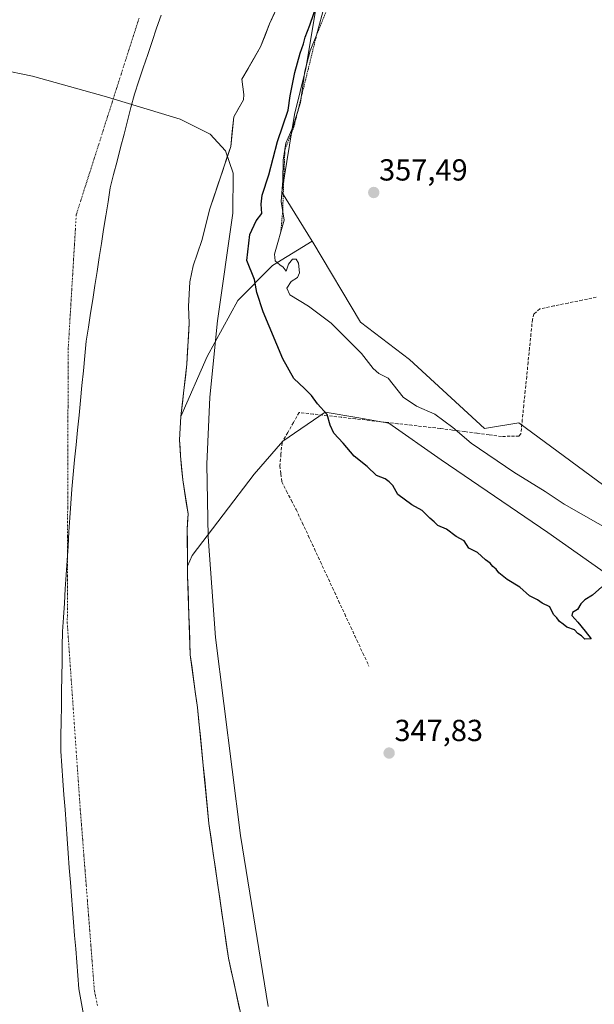
# Model space of a CAD drawing. Units: metres. Extents: x 628548 to 632027, y 4694916 to 4697294.
# Drawn here: x 629502 to 629692, y 4695348 to 4695672 of the extents above; entities that cross this region are included whole.
import ezdxf
from ezdxf.enums import TextEntityAlignment as Align

# ---------------------------------------------------------------- set-up
doc = ezdxf.new("R2010")
doc.units = ezdxf.units.M
doc.header["$MEASUREMENT"] = 0
for name, pattern in [('TRAZO_Y_PUNTO', [1, 0.5, -0.25, 0, -0.25]), ('TRAZOS', [0.75, 0.5, -0.25]), ('TRAZOSX2', [1.5, 1, -0.5])]:
    doc.linetypes.add(name, pattern=pattern)
for name, color, linetype, lineweight in [('Arbolado forestal CxS', 92, 'Continuous', 0), ('Carátula', 7, 'Continuous', 5), ('Corriente artificial lineal', 5, 'TRAZOSX2', 13), ('Corriente natural Cxs', 5, 'Continuous', 13), ('Corriente natural eje', 5, 'TRAZO_Y_PUNTO', 0), ('Corriente natural superficial', 5, 'Continuous', 13), ('Cultivos herbáceos CxS', 92, 'Continuous', 0), ('Curva de nivel maestra', 36, 'Continuous', 30), ('Curva de nivel normal', 36, 'Continuous', 0), ('Escarpado lineal', 39, 'TRAZOS', 0), ('Municipio', 9, 'Continuous', 13), ('Municipio CxS', 142, 'Continuous', 0), ('Punto de cota en terreno', 7, 'Continuous', 0), ('Rótulo de punto de cota en terreno', 19, 'Continuous', 0), ('Suelo desnudo CxS', 43, 'Continuous', 0)]:
    doc.layers.add(name, color=color, linetype=linetype, lineweight=lineweight)
doc.styles.add('Arial', font='txt', dxfattribs={"height": 0.2})

# ---------------------------------------------------------------- blocks, each defined once
blk = doc.blocks.new('*U163')
at = {"layer": 'Suelo desnudo CxS', "color": 43, "linetype": 'Continuous', "lineweight": 0}
blk.add_polyline3d([(629588.12, 4695677.84, 345.4443), (629584.76, 4695670.54, 346.1829), (629581.82, 4695663.04, 345.8962), (629575.66, 4695652.33, 345.3569), (629576.26, 4695647.3, 345.3759), (629576.18, 4695645.51, 345.5521), (629573, 4695640, 345.5806), (629571.98, 4695630.21, 345.4695), (629565.12, 4695609.72, 345.453), (629562.43, 4695599.28, 345.3579), (629559.61, 4695590.94, 345.9382), (629558.52, 4695585.67, 345.9164), (629558.11, 4695577.57, 345.8925), (629558.3, 4695572, 346.2396), (629557.54, 4695558.54, 346.0182), (629555.58, 4695541.38, 345.8584), (629555.5755, 4695541.298, 345.8571), (629555.16, 4695533.7, 345.8465), (629555.44, 4695528.34, 345.8685), (629556.19, 4695520.47, 345.6459), (629557.92, 4695509.25, 345.6081), (629557.68, 4695503.99, 345.331), (629557.767, 4695492.0253, 345.2515), (629557.79, 4695488.86, 345.4344), (629558.68, 4695462.91, 345.803), (629560.219, 4695451.5741, 345.8883), (629561.03, 4695445.6, 345.8923), (629564.83, 4695407.4, 345.8145), (629571.23, 4695363.03, 345.7079), (629575.84, 4695342.07, 345.0064)], dxfattribs=at)
blk = doc.blocks.new('*U170')
at = {"layer": 'Corriente natural Cxs', "color": 5, "linetype": 'Continuous', "lineweight": 13}
blk.add_polyline3d([(629586.44, 4695674.19, 345.22), (629584.76, 4695670.54, 345.5), (629583.29, 4695666.79, 345.57), (629581.82, 4695663.04, 345.33), (629579.77, 4695659.47, 345.4), (629577.71, 4695655.9, 345.59), (629575.66, 4695652.33, 345.51), (629575.96, 4695649.82, 345.31), (629576.26, 4695647.3, 345.22), (629576.18, 4695645.51, 345.24), (629574.59, 4695642.76, 345.26), (629573, 4695640, 345.31), (629572.49, 4695635.11, 345.33), (629571.98, 4695630.21, 345.17), (629570.61, 4695626.11, 345.25), (629569.24, 4695622.01, 345.37), (629567.86, 4695617.92, 345.31), (629566.49, 4695613.82, 345.37), (629565.12, 4695609.72, 345.49), (629564.22, 4695606.24, 345.33), (629563.33, 4695602.76, 345.16), (629562.43, 4695599.28, 345.19), (629561.02, 4695595.11, 345.21), (629559.61, 4695590.94, 345.4), (629559.06, 4695588.3, 345.5), (629558.52, 4695585.67, 345.3), (629558.31, 4695581.62, 345.25), (629558.11, 4695577.57, 345.34), (629558.21, 4695574.79, 345.36), (629558.3, 4695572, 345.4), (629558.05, 4695567.51, 345.44), (629557.79, 4695563.03, 345.46), (629557.54, 4695558.54, 345.48), (629557.05, 4695554.25, 345.12), (629556.56, 4695549.96, 345.05), (629556.07, 4695545.67, 345.27), (629555.58, 4695541.38, 345.44), (629555.37, 4695537.54, 345.46), (629555.16, 4695533.7, 345.36), (629555.3, 4695531.02, 345.55), (629555.44, 4695528.34, 345.73), (629555.82, 4695524.41, 345.56), (629556.19, 4695520.47, 345.41), (629556.77, 4695516.73, 345.4), (629557.34, 4695512.99, 345.52), (629557.92, 4695509.25, 345.37), (629557.8, 4695506.62, 345.32), (629557.68, 4695503.99, 345.32), (629557.71, 4695500.21, 345.18), (629557.73, 4695496.43, 345.17), (629557.76, 4695492.64, 345.23), (629557.79, 4695488.86, 345.15), (629557.94, 4695484.54, 345.24), (629558.09, 4695480.21, 345.43), (629558.24, 4695475.88, 345.57), (629558.38, 4695471.56, 345.65), (629558.53, 4695467.23, 345.65), (629558.68, 4695462.91, 345.54), (629559.27, 4695458.58, 345.68), (629559.85, 4695454.26, 345.62), (629560.44, 4695449.93, 345.79), (629561.03, 4695445.6, 345.94), (629561.5, 4695440.83, 345.62), (629561.98, 4695436.05, 345.27), (629562.45, 4695431.28, 345.24), (629562.93, 4695426.5, 345.36), (629563.4, 4695421.73, 345.44), (629563.88, 4695416.95, 345.43), (629564.35, 4695412.18, 345.49), (629564.83, 4695407.4, 345.43), (629565.54, 4695402.47, 345.5), (629566.25, 4695397.54, 345.4), (629566.96, 4695392.61, 345.48), (629567.67, 4695387.68, 345.35), (629568.39, 4695382.75, 345.31), (629569.1, 4695377.82, 345.37), (629569.81, 4695372.89, 345.05), (629570.52, 4695367.96, 345.04), (629571.23, 4695363.03, 345.15), (629572.15, 4695358.84, 345.28), (629573.07, 4695354.65, 345.16), (629574, 4695350.45, 345.13), (629574.92, 4695346.26, 345.08)], dxfattribs=at)
blk = doc.blocks.new('*U191')
at = {"layer": 'Curva de nivel maestra', "color": 36, "linetype": 'Continuous', "lineweight": 30}
blk.add_polyline3d([(629694.23, 4695485.28, 350), (629691.1, 4695482.47, 350), (629688.58, 4695481.03, 350), (629687.23, 4695479.72, 350), (629686.13, 4695477.78, 350), (629684.55, 4695476.83, 350), (629684.25, 4695475.78, 350), (629686.27, 4695473.67, 350), (629688.71, 4695470.67, 350), (629690.68, 4695468.1, 350), (629688.56, 4695468.05, 350), (629687.47, 4695469.1, 350), (629686.26, 4695469.88, 350), (629685.14, 4695471.1, 350), (629682.68, 4695471.97, 350), (629681.4, 4695473.03, 350), (629680.2, 4695473.83, 350), (629679.39, 4695475.02, 350), (629678.22, 4695476.19, 350), (629677.05, 4695478.68, 350), (629674.54, 4695479.84, 350), (629672.98, 4695480.94, 350), (629670.38, 4695482.34, 350), (629667.17, 4695485.14, 350), (629663.04, 4695487.67, 350), (629661.4, 4695489.03, 350), (629660.24, 4695489.87, 350), (629659.41, 4695491.04, 350), (629658.32, 4695491.95, 350), (629657.44, 4695493.07, 350), (629655.86, 4695494.15, 350), (629653.28, 4695496.57, 350), (629650.4, 4695498.03, 350), (629648.86, 4695500.39, 350), (629646.26, 4695501.82, 350), (629643.03, 4695504.22, 350), (629640.2, 4695505.5, 350), (629639.02, 4695506.64, 350), (629637.53, 4695507.83, 350), (629635.04, 4695510.35, 350), (629631.58, 4695512.23, 350), (629627.04, 4695515.69, 350), (629625.32, 4695518.64, 350), (629624.14, 4695519.79, 350), (629622.82, 4695520.81, 350), (629619.96, 4695521.94, 350), (629616.89, 4695524.87, 350), (629612.58, 4695528.23, 350), (629609.05, 4695532.51, 350), (629605.93, 4695535.81, 350), (629604.68, 4695538.48, 350), (629603.7, 4695542.01, 350), (629600.53, 4695545.51, 350), (629598.58, 4695548.23, 350), (629596.3, 4695550.6, 350), (629592.71, 4695553.87, 350), (629589.14, 4695560.35, 350), (629582.64, 4695575.83, 350), (629580.61, 4695582.14, 350), (629579.76, 4695586.38, 350), (629577.32, 4695592.7, 350), (629578.29, 4695601.19, 350), (629580.34, 4695605.68, 350), (629582.27, 4695608.2, 350), (629581.96, 4695611.17, 350), (629582.29, 4695614.22, 350), (629584.52, 4695620.88, 350), (629587.36, 4695631.89, 350), (629590.94, 4695642.16, 350), (629591.54, 4695646.84, 350), (629593.08, 4695654.61, 350), (629594.84, 4695660.97, 350), (629595.99, 4695663.95, 350), (629596.53, 4695666.22, 350), (629598.07, 4695670.1, 350), (629600.59, 4695677.44, 350)], dxfattribs=at)
blk = doc.blocks.new('5PATER')
at = {"layer": 'Carátula', "linetype": 'Continuous', "lineweight": 5}
h = blk.add_hatch(color=250, dxfattribs=at)
edge = h.paths.add_edge_path()
edge.add_ellipse((0, 0.01), major_axis=(-1.33, -1.34), ratio=0.999422, start_angle=0, end_angle=360)

msp = doc.modelspace()

# ---------------------------------------------------------------- linework, layer by layer
at = {"layer": 'Arbolado forestal CxS', "color": 92, "linetype": 'Continuous', "lineweight": 0}
for points in [[(629684.2, 4695918.47, 359.43), (629669.98, 4695870.1, 359.41), (629667.13, 4695839.75, 359.17), (629662.39, 4695809.4, 358.95), (629654.81, 4695769.57, 358.99), (629644.38, 4695739.22, 358.93), (629628.75, 4695720.79, 356.38), (629616.79, 4695703.7, 356.9), (629600.56, 4695678.92, 354.89), (629596.75, 4695655.89, 357.69), (629592.96, 4695640.71, 357.55), (629588.79, 4695615.17, 357.31), (629598.79, 4695599.09, 357.55)], [(629600.56, 4695678.92, 354.89), (629596.75, 4695655.89, 357.69), (629592.96, 4695640.71, 357.55), (629588.79, 4695615.17, 357.31), (629598.79, 4695599.09, 357.55), (629585.73, 4695591.01, 354.55), (629574.35, 4695579.51, 347.68), (629564.28, 4695561.03, 345.79), (629555.58, 4695541.3, 345.86), (629555.58, 4695541.3, 345.86), (629555.58, 4695541.38, 345.86), (629557.54, 4695558.54, 346.02), (629558.3, 4695572, 346.24), (629558.11, 4695577.57, 345.89), (629558.52, 4695585.67, 345.92), (629559.61, 4695590.94, 345.94), (629562.43, 4695599.28, 345.36), (629565.12, 4695609.72, 345.45), (629571.98, 4695630.21, 345.47), (629573, 4695640, 345.58), (629576.18, 4695645.51, 345.55), (629576.26, 4695647.3, 345.38), (629575.66, 4695652.33, 345.36), (629581.82, 4695663.04, 345.9), (629584.76, 4695670.54, 346.18), (629588.12, 4695677.84, 345.44)], [(629588.12, 4695677.84, 345.44), (629584.76, 4695670.54, 346.18), (629581.82, 4695663.04, 345.9), (629575.66, 4695652.33, 345.36), (629576.26, 4695647.3, 345.38), (629576.18, 4695645.51, 345.55), (629573, 4695640, 345.58), (629571.98, 4695630.21, 345.47), (629565.12, 4695609.72, 345.45), (629562.43, 4695599.28, 345.36), (629559.61, 4695590.94, 345.94), (629558.52, 4695585.67, 345.92), (629558.11, 4695577.57, 345.89), (629558.3, 4695572, 346.24), (629557.54, 4695558.54, 346.02), (629555.58, 4695541.38, 345.86), (629555.58, 4695541.3, 345.86)], [(629598.79, 4695599.09, 357.55), (629585.73, 4695591.01, 354.55), (629574.35, 4695579.51, 347.68), (629564.28, 4695561.03, 345.79), (629555.58, 4695541.3, 345.86)]]:
    msp.add_polyline3d(points, dxfattribs=at)
at = {"layer": 'Corriente artificial lineal', "color": 5, "linetype": 'TRAZOSX2', "lineweight": 13}
msp.add_polyline3d([(629692.34, 4695580.61, 357.34), (629687.7, 4695579.64, 357.3), (629683.06, 4695578.67, 357.35), (629678.42, 4695577.71, 357.52), (629673.78, 4695576.74, 357.62), (629671.83, 4695575.13, 357.58), (629671.33, 4695573.29, 357.48), (629670.85, 4695568.59, 357.25), (629670.38, 4695563.88, 357.28), (629669.9, 4695559.18, 357.28), (629669.43, 4695554.48, 357.25), (629668.95, 4695549.77, 357.22), (629668.47, 4695545.07, 357.27), (629668, 4695540.36, 357.37), (629667.52, 4695535.66, 357.56), (629666.88, 4695534.86, 357.69), (629663.99, 4695534.82, 357.56), (629661.1, 4695534.78, 357.34), (629657.07, 4695535.3, 357.07), (629653.04, 4695535.82, 356.27), (629649.02, 4695536.35, 355.4), (629644.99, 4695536.87, 354.55), (629640.96, 4695537.39, 353.73), (629636.32, 4695537.92, 352.89), (629631.67, 4695538.44, 352.32), (629627.03, 4695538.97, 351.93), (629622.38, 4695539.49, 351.12), (629617.74, 4695540.02, 350.72), (629613.09, 4695540.54, 350.53), (629608.45, 4695541.07, 350.3), (629603.8, 4695541.59, 349.89), (629599.16, 4695542.12, 349.44), (629594.51, 4695542.64, 349.07), (629592.63, 4695539.33, 348.93), (629590.75, 4695536.02, 348.88), (629588.87, 4695532.71, 348.92), (629588.53, 4695528.9, 348.99), (629588.19, 4695525.08, 348.79), (629588.49, 4695522.46, 348.64), (629588.79, 4695519.83, 348.51), (629590.37, 4695516.79, 348.7), (629591.94, 4695513.74, 348.93), (629593.52, 4695510.7, 348.59), (629595.52, 4695506.4, 348.58), (629597.52, 4695502.11, 348.43), (629599.52, 4695497.81, 348.37), (629601.51, 4695493.52, 348.65), (629603.51, 4695489.22, 348.27), (629605.51, 4695484.93, 348.57), (629607.51, 4695480.63, 348.38), (629609.51, 4695476.33, 348.38), (629611.51, 4695472.04, 348.63), (629613.5, 4695467.74, 348.42), (629615.5, 4695463.45, 348.5), (629617.5, 4695459.15, 348.1)], dxfattribs=at)
at = {"layer": 'Corriente natural eje', "color": 5, "linetype": 'TRAZO_Y_PUNTO', "lineweight": 0}
msp.add_polyline3d([(629528.08, 4695347.46, 344.88), (629527.11, 4695352.24, 344.89), (629526.72, 4695357.22, 344.89), (629526.34, 4695362.19, 344.88), (629525.95, 4695367.17, 344.89), (629525.56, 4695372.15, 344.87), (629525.17, 4695377.12, 344.87), (629524.79, 4695382.1, 344.89), (629524.4, 4695387.08, 344.88), (629524.01, 4695392.05, 344.89), (629523.62, 4695397.03, 344.89), (629523.24, 4695402.01, 344.89), (629522.85, 4695406.98, 344.91), (629522.46, 4695411.96, 344.9), (629522.13, 4695416.67, 344.89), (629521.8, 4695421.39, 344.9), (629521.47, 4695426.1, 344.9), (629521.14, 4695430.82, 344.89), (629520.81, 4695435.53, 344.89), (629520.48, 4695440.25, 344.9), (629520.16, 4695444.96, 344.92), (629519.83, 4695449.68, 344.92), (629519.5, 4695454.39, 344.9), (629519.17, 4695459.11, 344.9), (629518.84, 4695463.82, 344.93), (629518.51, 4695468.54, 344.91), (629518.18, 4695473.25, 344.91), (629518.2, 4695478, 344.9), (629518.21, 4695482.76, 344.92), (629518.23, 4695487.51, 344.92), (629518.24, 4695492.27, 344.92), (629518.26, 4695497.02, 344.92), (629518.27, 4695501.78, 344.92), (629518.29, 4695506.53, 344.91), (629518.3, 4695511.28, 344.91), (629518.32, 4695516.04, 344.92), (629518.33, 4695520.79, 344.92), (629518.35, 4695525.55, 344.93), (629518.36, 4695530.3, 344.93), (629518.38, 4695535.05, 344.92), (629518.39, 4695539.81, 344.92), (629518.41, 4695544.56, 344.92), (629518.42, 4695549.32, 344.93), (629518.44, 4695554.07, 344.93), (629518.45, 4695558.83, 344.9), (629518.47, 4695563.58, 344.91), (629518.77, 4695568.49, 344.92), (629519.06, 4695573.4, 344.93), (629519.36, 4695578.31, 344.93), (629519.65, 4695583.22, 344.94), (629519.95, 4695588.12, 344.92), (629520.24, 4695593.03, 344.89), (629520.54, 4695597.94, 344.87), (629520.83, 4695602.85, 344.88), (629521.13, 4695607.76, 344.89), (629522.61, 4695612.38, 344.9), (629524.08, 4695617, 344.9), (629525.56, 4695621.62, 344.9), (629527.03, 4695626.24, 344.9), (629528.51, 4695630.86, 344.91), (629529.99, 4695635.48, 344.93), (629531.46, 4695640.1, 344.95), (629532.94, 4695644.71, 344.97), (629534.41, 4695649.33, 345), (629535.89, 4695653.95, 345.03), (629537.37, 4695658.57, 345.06), (629538.84, 4695663.19, 345.09), (629540.32, 4695667.81, 345.12), (629541.79, 4695672.43, 345.15)], dxfattribs=at)
at = {"layer": 'Corriente natural superficial', "color": 5, "linetype": 'Continuous', "lineweight": 13}
msp.add_polyline3d([(629586.44, 4695674.19, 345.22), (629584.76, 4695670.54, 345.5), (629583.29, 4695666.79, 345.57), (629581.82, 4695663.04, 345.33), (629579.77, 4695659.47, 345.4), (629577.71, 4695655.9, 345.59), (629575.66, 4695652.33, 345.51), (629575.96, 4695649.81, 345.31), (629576.26, 4695647.3, 345.22), (629576.18, 4695645.51, 345.24), (629574.59, 4695642.76, 345.26), (629573, 4695640, 345.31), (629572.49, 4695635.11, 345.33), (629571.98, 4695630.21, 345.17), (629570.61, 4695626.11, 345.25), (629569.24, 4695622.01, 345.37), (629567.86, 4695617.92, 345.31), (629566.49, 4695613.82, 345.37), (629565.12, 4695609.72, 345.49), (629564.22, 4695606.24, 345.33), (629563.33, 4695602.76, 345.16), (629562.43, 4695599.28, 345.19), (629561.02, 4695595.11, 345.21), (629559.61, 4695590.94, 345.4), (629559.06, 4695588.3, 345.5), (629558.52, 4695585.67, 345.3), (629558.32, 4695581.62, 345.25), (629558.11, 4695577.57, 345.34), (629558.21, 4695574.78, 345.36), (629558.3, 4695572, 345.4), (629558.05, 4695567.51, 345.44), (629557.79, 4695563.03, 345.46), (629557.54, 4695558.54, 345.48), (629557.05, 4695554.25, 345.12), (629556.56, 4695549.96, 345.05), (629556.07, 4695545.67, 345.27), (629555.58, 4695541.38, 345.44), (629555.37, 4695537.54, 345.46), (629555.16, 4695533.7, 345.36), (629555.3, 4695531.02, 345.54), (629555.44, 4695528.34, 345.73), (629555.82, 4695524.41, 345.56), (629556.19, 4695520.47, 345.41), (629556.77, 4695516.73, 345.4), (629557.34, 4695512.99, 345.52), (629557.92, 4695509.25, 345.37), (629557.8, 4695506.62, 345.32), (629557.68, 4695503.99, 345.32), (629557.71, 4695500.21, 345.18), (629557.74, 4695496.43, 345.17), (629557.76, 4695492.64, 345.23), (629557.79, 4695488.86, 345.15), (629557.94, 4695484.53, 345.24), (629558.09, 4695480.21, 345.43), (629558.24, 4695475.88, 345.57), (629558.38, 4695471.56, 345.65), (629558.53, 4695467.23, 345.65), (629558.68, 4695462.91, 345.54), (629559.27, 4695458.58, 345.68), (629559.86, 4695454.25, 345.62), (629560.44, 4695449.93, 345.79), (629561.03, 4695445.6, 345.94), (629561.51, 4695440.83, 345.62), (629561.98, 4695436.05, 345.27), (629562.46, 4695431.28, 345.24), (629562.93, 4695426.5, 345.36), (629563.41, 4695421.73, 345.44), (629563.88, 4695416.95, 345.43), (629564.36, 4695412.18, 345.49), (629564.83, 4695407.4, 345.43), (629565.54, 4695402.47, 345.5), (629566.25, 4695397.54, 345.4), (629566.96, 4695392.61, 345.48), (629567.67, 4695387.68, 345.35), (629568.39, 4695382.75, 345.31), (629569.1, 4695377.82, 345.37), (629569.81, 4695372.89, 345.05), (629570.52, 4695367.96, 345.04), (629571.23, 4695363.03, 345.15), (629572.15, 4695358.84, 345.28), (629573.07, 4695354.65, 345.16), (629574, 4695350.45, 345.13), (629574.92, 4695346.26, 345.08)], dxfattribs=at)
at = {"layer": 'Cultivos herbáceos CxS', "color": 92, "linetype": 'Continuous', "lineweight": 0}
for points in [[(629701.08, 4695513.99, 357.02), (629666.9, 4695539.23, 357.2), (629655.53, 4695537.33, 357.19), (629630.88, 4695560.1, 357.46), (629614.76, 4695572.42, 357.21), (629599.03, 4695598.7, 357.56), (629598.79, 4695599.09, 357.55), (629588.79, 4695615.17, 357.31), (629592.96, 4695640.71, 357.55), (629596.75, 4695655.89, 357.69), (629600.56, 4695678.92, 354.89), (629616.79, 4695703.7, 356.9), (629628.75, 4695720.79, 356.38), (629644.38, 4695739.22, 358.93), (629654.81, 4695769.57, 358.99), (629662.39, 4695809.4, 358.95), (629667.13, 4695839.75, 359.17), (629669.98, 4695870.1, 359.41), (629684.2, 4695918.47, 359.43), (629677.56, 4695971.59, 359.8), (629670.13, 4695995.55, 359.78), (629666.82, 4696022.85, 359.84)], [(629684.2, 4695918.47, 359.43), (629669.98, 4695870.1, 359.41), (629667.13, 4695839.75, 359.17), (629662.39, 4695809.4, 358.95), (629654.81, 4695769.57, 358.99), (629644.38, 4695739.22, 358.93), (629628.75, 4695720.79, 356.38), (629616.79, 4695703.7, 356.9), (629600.56, 4695678.92, 354.89), (629596.75, 4695655.89, 357.69), (629592.96, 4695640.71, 357.55), (629588.79, 4695615.17, 357.31), (629598.79, 4695599.09, 357.55)], [(629700.57, 4695486.13, 350.27), (629676.35, 4695503.16, 350.9), (629641.3, 4695527.12, 351.03), (629624.09, 4695539.1, 351.29), (629613.48, 4695540.98, 350.44), (629603.12, 4695542.81, 350.12), (629589.19, 4695533.21, 349.02), (629579.71, 4695522.36, 347.86), (629559.27, 4695495.57, 345.44), (629557.77, 4695492.03, 345.25), (629557.68, 4695503.99, 345.33), (629557.92, 4695509.25, 345.61), (629556.19, 4695520.47, 345.65), (629555.44, 4695528.34, 345.87), (629555.16, 4695533.7, 345.85), (629555.58, 4695541.3, 345.86), (629564.28, 4695561.03, 345.79), (629574.35, 4695579.51, 347.68), (629585.73, 4695591.01, 354.55), (629598.79, 4695599.09, 357.55), (629599.03, 4695598.7, 357.56), (629614.76, 4695572.42, 357.21), (629630.88, 4695560.1, 357.46), (629655.53, 4695537.33, 357.19), (629666.9, 4695539.23, 357.2), (629701.08, 4695513.99, 357.02)], [(629598.79, 4695599.09, 357.55), (629585.73, 4695591.01, 354.55), (629574.35, 4695579.51, 347.68), (629564.28, 4695561.03, 345.79), (629555.58, 4695541.3, 345.86)], [(629598.79, 4695599.09, 357.55), (629599.03, 4695598.7, 357.56), (629614.76, 4695572.42, 357.21), (629630.88, 4695560.1, 357.46), (629655.53, 4695537.33, 357.19), (629666.9, 4695539.23, 357.2), (629701.08, 4695513.99, 357.02)], [(629598.79, 4695599.09, 357.55), (629599.03, 4695598.7, 357.56), (629614.76, 4695572.42, 357.21), (629630.88, 4695560.1, 357.46), (629655.53, 4695537.33, 357.19), (629666.9, 4695539.23, 357.2), (629701.08, 4695513.99, 357.02)], [(629555.58, 4695541.3, 345.86), (629555.16, 4695533.7, 345.85), (629555.44, 4695528.34, 345.87), (629556.19, 4695520.47, 345.65), (629557.92, 4695509.25, 345.61), (629557.68, 4695503.99, 345.33), (629557.77, 4695492.03, 345.25)], [(629575.84, 4695342.07, 345.01), (629571.23, 4695363.03, 345.71), (629564.83, 4695407.4, 345.81), (629561.03, 4695445.6, 345.89), (629560.22, 4695451.57, 345.89), (629558.68, 4695462.91, 345.8), (629557.79, 4695488.86, 345.43), (629557.77, 4695492.03, 345.25), (629559.27, 4695495.57, 345.44), (629579.71, 4695522.36, 347.86), (629589.19, 4695533.21, 349.02), (629603.12, 4695542.81, 350.12), (629613.48, 4695540.98, 350.44), (629624.09, 4695539.1, 351.29), (629641.3, 4695527.12, 351.03), (629676.35, 4695503.16, 350.9), (629700.57, 4695486.13, 350.27)], [(629941.73, 4695356.18, 348.25), (629935.52, 4695356.92, 348.11), (629914.17, 4695368.03, 347.99), (629883.04, 4695385.59, 348.34), (629866.92, 4695401.71, 349.58), (629850.81, 4695412.14, 350.16), (629829.95, 4695425.42, 350.34), (629798.67, 4695443.44, 350.26), (629781.79, 4695456.03, 351.05), (629763.86, 4695465.43, 350.58), (629734.32, 4695470.42, 350.4), (629700.57, 4695486.13, 350.27), (629676.35, 4695503.16, 350.9), (629641.3, 4695527.12, 351.03), (629624.09, 4695539.1, 351.29), (629613.48, 4695540.98, 350.44), (629603.12, 4695542.81, 350.12), (629589.19, 4695533.21, 349.02), (629579.71, 4695522.36, 347.86), (629559.27, 4695495.57, 345.44), (629557.77, 4695492.03, 345.25)], [(629941.73, 4695356.18, 348.25), (629935.52, 4695356.92, 348.11), (629914.17, 4695368.03, 347.99), (629883.04, 4695385.59, 348.34), (629866.92, 4695401.71, 349.58), (629850.81, 4695412.14, 350.16), (629829.95, 4695425.42, 350.34), (629798.67, 4695443.44, 350.26), (629781.79, 4695456.03, 351.05), (629763.86, 4695465.43, 350.58), (629734.32, 4695470.42, 350.4), (629700.57, 4695486.13, 350.27), (629676.35, 4695503.16, 350.9), (629641.3, 4695527.12, 351.03), (629624.09, 4695539.1, 351.29), (629613.48, 4695540.98, 350.44), (629603.12, 4695542.81, 350.12), (629589.19, 4695533.21, 349.02), (629579.71, 4695522.36, 347.86), (629559.27, 4695495.57, 345.44), (629557.77, 4695492.03, 345.25)], [(629557.77, 4695492.03, 345.25), (629557.79, 4695488.86, 345.43), (629558.68, 4695462.91, 345.8), (629560.22, 4695451.57, 345.89), (629561.03, 4695445.6, 345.89), (629564.83, 4695407.4, 345.81), (629571.23, 4695363.03, 345.71), (629575.84, 4695342.07, 345.01), (629580.4, 4695324.16, 346.12), (629584.38, 4695302.99, 345.68), (629587.15, 4695292.41, 345.87), (629591.16, 4695278.84, 345.84), (629593.31, 4695271.54, 345.64)]]:
    msp.add_polyline3d(points, dxfattribs=at)
at = {"layer": 'Curva de nivel normal', "color": 36, "linetype": 'Continuous', "lineweight": 0}
for points in [[(629710.53, 4695496.16, 355), (629681.77, 4695512.46, 355), (629675.47, 4695516.62, 355), (629665.18, 4695523.01, 355), (629651.14, 4695532.53, 355), (629645.12, 4695537.71, 355), (629639.17, 4695542.14, 355), (629633.14, 4695544.78, 355), (629628.71, 4695547.68, 355), (629623.8, 4695553.92, 355), (629620.77, 4695555.49, 355), (629618.88, 4695557.13, 355), (629615.07, 4695562.05, 355), (629605.04, 4695572.02, 355), (629597.62, 4695577.61, 355), (629591.42, 4695581.33, 355), (629590.5, 4695583.6, 355), (629591.91, 4695585.75, 355), (629593.96, 4695587.1, 355), (629594.62, 4695588.58, 355), (629594.26, 4695591.85, 355), (629593.48, 4695593.11, 355), (629592.28, 4695593.08, 355), (629591.01, 4695591.52, 355), (629590.23, 4695589.12, 355), (629589.28, 4695590.43, 355), (629588.14, 4695591.23, 355), (629586.61, 4695592.56, 355), (629586.42, 4695594.74, 355), (629589.57, 4695605.96, 355), (629588.61, 4695612.14, 355), (629589.09, 4695619, 355), (629589.29, 4695625.73, 355), (629590.16, 4695631.35, 355), (629592.39, 4695636.58, 355), (629594.92, 4695644.64, 355), (629596.44, 4695654.97, 355), (629598.13, 4695661.64, 355), (629600.26, 4695666.88, 355), (629602.98, 4695676.96, 355)], [(629584.32, 4695347.14, 345), (629575.23, 4695403.43, 345), (629567, 4695468.54, 345), (629564.56, 4695501.71, 345), (629564.16, 4695525.61, 345), (629565.08, 4695547.67, 345), (629567.63, 4695572.83, 345), (629572.64, 4695608.3, 345), (629572.78, 4695621.38, 345), (629570.32, 4695628.81, 345), (629565.22, 4695634.23, 345), (629555.31, 4695639.23, 345), (629531.03, 4695646.6, 345), (629506.76, 4695653.37, 345), (629495.95, 4695655.53, 345)]]:
    msp.add_polyline3d(points, dxfattribs=at)
at = {"layer": 'Escarpado lineal', "color": 39, "linetype": 'TRAZOS', "lineweight": 0}
msp.add_polyline3d([(629672.92, 4695912.24, 354.69), (629666.78, 4695887.69, 354.23), (629664.44, 4695851.9, 355.82), (629662.32, 4695825.56, 353.86), (629655.19, 4695795.66, 354), (629654.12, 4695784.93, 354.59), (629650.38, 4695774.04, 355.7), (629648.97, 4695765.09, 354.81), (629639.1, 4695737.97, 354.41), (629625.75, 4695713.33, 352.63), (629611.43, 4695694.51, 356.22), (629600.26, 4695666.88, 355.43), (629592.81, 4695636.67, 355.41), (629589.81, 4695629.07, 355.8), (629589.09, 4695609.03, 354.4), (629588.48, 4695602.06, 354.43)], dxfattribs=at)
at = {"layer": 'Municipio', "color": 9, "linetype": 'Continuous', "lineweight": 13}
msp.add_polyline3d([(629549.04, 4695673.46, 345.18), (629547.58, 4695669.13, 345.15), (629546.12, 4695664.8, 345.11), (629544.66, 4695660.47, 345.08), (629543.21, 4695656.14, 345.05), (629541.75, 4695651.81, 345.02), (629540.29, 4695647.48, 345), (629539.15, 4695643.07, 344.97), (629538, 4695638.65, 344.96), (629536.86, 4695634.24, 344.94), (629535.72, 4695629.83, 344.92), (629534.58, 4695625.42, 344.91), (629533.43, 4695621, 344.91), (629532.29, 4695616.59, 344.9), (629531.58, 4695612, 344.89), (629530.86, 4695607.42, 344.88), (629530.15, 4695602.83, 344.88), (629529.44, 4695598.24, 344.89), (629528.72, 4695593.65, 344.91), (629528.01, 4695589.07, 344.93), (629527.29, 4695584.48, 344.93), (629526.58, 4695579.89, 344.92), (629525.87, 4695575.3, 344.92), (629525.15, 4695570.72, 344.92), (629524.44, 4695566.13, 344.9), (629523.96, 4695561.25, 344.9), (629523.48, 4695556.38, 344.92), (629523, 4695551.5, 344.94), (629522.52, 4695546.63, 344.93), (629522.04, 4695541.75, 344.93), (629521.56, 4695536.87, 344.93), (629521.08, 4695532, 344.93), (629520.6, 4695527.12, 344.93), (629520.12, 4695522.25, 344.93), (629519.64, 4695517.37, 344.92), (629519.33, 4695512.69, 344.93), (629519.03, 4695508, 344.91), (629518.72, 4695503.32, 344.93), (629518.42, 4695498.64, 344.92), (629518.12, 4695493.96, 344.92), (629517.81, 4695489.27, 344.92), (629517.5, 4695484.59, 344.93), (629517.2, 4695479.91, 344.9), (629516.89, 4695475.22, 344.91), (629516.59, 4695470.54, 344.91), (629516.52, 4695465.62, 344.92), (629516.45, 4695460.7, 344.91), (629516.38, 4695455.77, 344.9), (629516.31, 4695450.85, 344.91), (629516.24, 4695445.93, 344.92), (629516.17, 4695441.01, 344.92), (629516.1, 4695436.08, 344.91), (629516.03, 4695431.16, 344.91), (629516.38, 4695426.36, 344.92), (629516.73, 4695421.56, 344.92), (629517.08, 4695416.76, 344.9), (629517.43, 4695411.96, 344.9), (629517.78, 4695407.17, 344.89), (629518.13, 4695402.37, 344.89), (629518.48, 4695397.57, 344.89), (629518.83, 4695392.77, 344.89), (629519.18, 4695387.97, 344.89), (629519.53, 4695383.6, 344.9), (629519.89, 4695379.22, 344.89), (629520.24, 4695374.85, 344.87), (629520.59, 4695370.47, 344.88), (629520.95, 4695366.1, 344.88), (629521.3, 4695361.72, 344.88), (629521.66, 4695357.35, 344.88), (629522.01, 4695352.97, 344.87), (629522.88, 4695348.13, 344.88), (629523.74, 4695343.29, 344.88)], dxfattribs=at)
msp.add_polyline3d([(629549.04, 4695673.46, 345.18), (629547.58, 4695669.13, 345.15), (629546.12, 4695664.8, 345.11), (629544.66, 4695660.47, 345.08), (629543.21, 4695656.14, 345.05), (629541.75, 4695651.81, 345.02), (629540.29, 4695647.48, 345), (629539.15, 4695643.07, 344.97), (629538, 4695638.65, 344.96), (629536.86, 4695634.24, 344.94), (629535.72, 4695629.83, 344.92), (629534.58, 4695625.42, 344.91), (629533.43, 4695621, 344.91), (629532.29, 4695616.59, 344.9), (629531.58, 4695612, 344.89), (629530.86, 4695607.42, 344.88), (629530.15, 4695602.83, 344.88), (629529.44, 4695598.24, 344.89), (629528.72, 4695593.65, 344.91), (629528.01, 4695589.07, 344.93), (629527.29, 4695584.48, 344.93), (629526.58, 4695579.89, 344.92), (629525.87, 4695575.3, 344.92), (629525.15, 4695570.72, 344.92), (629524.44, 4695566.13, 344.9), (629523.96, 4695561.25, 344.9), (629523.48, 4695556.38, 344.92), (629523, 4695551.5, 344.94), (629522.52, 4695546.63, 344.93), (629522.04, 4695541.75, 344.93), (629521.56, 4695536.87, 344.93), (629521.08, 4695532, 344.93), (629520.6, 4695527.12, 344.93), (629520.12, 4695522.25, 344.93), (629519.64, 4695517.37, 344.92), (629519.33, 4695512.69, 344.93), (629519.03, 4695508, 344.91), (629518.72, 4695503.32, 344.93), (629518.42, 4695498.64, 344.92), (629518.12, 4695493.96, 344.92), (629517.81, 4695489.27, 344.92), (629517.5, 4695484.59, 344.93), (629517.2, 4695479.91, 344.9), (629516.89, 4695475.22, 344.91), (629516.59, 4695470.54, 344.91), (629516.52, 4695465.62, 344.92), (629516.45, 4695460.7, 344.91), (629516.38, 4695455.77, 344.9), (629516.31, 4695450.85, 344.91), (629516.24, 4695445.93, 344.92), (629516.17, 4695441.01, 344.92), (629516.1, 4695436.08, 344.91), (629516.03, 4695431.16, 344.91), (629516.38, 4695426.36, 344.92), (629516.73, 4695421.56, 344.92), (629517.08, 4695416.76, 344.9), (629517.43, 4695411.96, 344.9), (629517.78, 4695407.17, 344.89), (629518.13, 4695402.37, 344.89), (629518.48, 4695397.57, 344.89), (629518.83, 4695392.77, 344.89), (629519.18, 4695387.97, 344.89), (629519.53, 4695383.6, 344.9), (629519.89, 4695379.22, 344.89), (629520.24, 4695374.85, 344.87), (629520.59, 4695370.47, 344.88), (629520.95, 4695366.1, 344.88), (629521.3, 4695361.72, 344.88), (629521.66, 4695357.35, 344.88), (629522.01, 4695352.97, 344.87), (629522.88, 4695348.13, 344.88), (629523.74, 4695343.29, 344.88)], dxfattribs=at)
at = {"layer": 'Municipio CxS', "color": 142, "linetype": 'Continuous', "lineweight": 0}
for points in [[(629523.74, 4695343.29, 344.88), (629522.88, 4695348.13, 344.88), (629522.01, 4695352.97, 344.87), (629521.66, 4695357.35, 344.88), (629521.3, 4695361.72, 344.88), (629520.95, 4695366.1, 344.88), (629520.59, 4695370.47, 344.88), (629520.24, 4695374.85, 344.87), (629519.89, 4695379.22, 344.89), (629519.53, 4695383.6, 344.9), (629519.18, 4695387.97, 344.89), (629518.83, 4695392.77, 344.89), (629518.48, 4695397.57, 344.89), (629518.13, 4695402.37, 344.89), (629517.78, 4695407.17, 344.89), (629517.43, 4695411.96, 344.9), (629517.08, 4695416.76, 344.9), (629516.73, 4695421.56, 344.92), (629516.38, 4695426.36, 344.92), (629516.03, 4695431.16, 344.91), (629516.1, 4695436.08, 344.91), (629516.17, 4695441.01, 344.92), (629516.24, 4695445.93, 344.92), (629516.31, 4695450.85, 344.91), (629516.38, 4695455.77, 344.9), (629516.45, 4695460.7, 344.91), (629516.52, 4695465.62, 344.92), (629516.59, 4695470.54, 344.91), (629516.89, 4695475.22, 344.91), (629517.2, 4695479.91, 344.9), (629517.5, 4695484.59, 344.93), (629517.81, 4695489.27, 344.92), (629518.12, 4695493.96, 344.92), (629518.42, 4695498.64, 344.92), (629518.72, 4695503.32, 344.93), (629519.03, 4695508, 344.91), (629519.33, 4695512.69, 344.93), (629519.64, 4695517.37, 344.92), (629520.12, 4695522.25, 344.93), (629520.6, 4695527.12, 344.93), (629521.08, 4695532, 344.93), (629521.56, 4695536.87, 344.93), (629522.04, 4695541.75, 344.93), (629522.52, 4695546.63, 344.93), (629523, 4695551.5, 344.94), (629523.48, 4695556.38, 344.92), (629523.96, 4695561.25, 344.9), (629524.44, 4695566.13, 344.9), (629525.15, 4695570.72, 344.92), (629525.87, 4695575.3, 344.92), (629526.58, 4695579.89, 344.92), (629527.29, 4695584.48, 344.93), (629528.01, 4695589.07, 344.93), (629528.72, 4695593.65, 344.91), (629529.44, 4695598.24, 344.89), (629530.15, 4695602.83, 344.88), (629530.86, 4695607.42, 344.88), (629531.58, 4695612, 344.89), (629532.29, 4695616.59, 344.9), (629533.43, 4695621, 344.91), (629534.58, 4695625.42, 344.91), (629535.72, 4695629.83, 344.92), (629536.86, 4695634.24, 344.94), (629538, 4695638.65, 344.96), (629539.15, 4695643.07, 344.97), (629540.29, 4695647.48, 345), (629541.75, 4695651.81, 345.02), (629543.21, 4695656.14, 345.05), (629544.66, 4695660.47, 345.08), (629546.12, 4695664.8, 345.11), (629547.58, 4695669.13, 345.15), (629549.04, 4695673.46, 345.18)], [(629549.04, 4695673.46, 345.18), (629547.58, 4695669.13, 345.15), (629546.12, 4695664.8, 345.11), (629544.66, 4695660.47, 345.08), (629543.21, 4695656.14, 345.05), (629541.75, 4695651.81, 345.02), (629540.29, 4695647.48, 345), (629539.15, 4695643.07, 344.97), (629538, 4695638.65, 344.96), (629536.86, 4695634.24, 344.94), (629535.72, 4695629.83, 344.92), (629534.58, 4695625.42, 344.91), (629533.43, 4695621, 344.91), (629532.29, 4695616.59, 344.9), (629531.58, 4695612, 344.89), (629530.86, 4695607.42, 344.88), (629530.15, 4695602.83, 344.88), (629529.44, 4695598.24, 344.89), (629528.72, 4695593.65, 344.91), (629528.01, 4695589.07, 344.93), (629527.29, 4695584.48, 344.93), (629526.58, 4695579.89, 344.92), (629525.87, 4695575.3, 344.92), (629525.15, 4695570.72, 344.92), (629524.44, 4695566.13, 344.9), (629523.96, 4695561.25, 344.9), (629523.48, 4695556.38, 344.92), (629523, 4695551.5, 344.94), (629522.52, 4695546.63, 344.93), (629522.04, 4695541.75, 344.93), (629521.56, 4695536.87, 344.93), (629521.08, 4695532, 344.93), (629520.6, 4695527.12, 344.93), (629520.12, 4695522.25, 344.93), (629519.64, 4695517.37, 344.92), (629519.33, 4695512.69, 344.93), (629519.03, 4695508, 344.91), (629518.72, 4695503.32, 344.93), (629518.42, 4695498.64, 344.92), (629518.12, 4695493.96, 344.92), (629517.81, 4695489.27, 344.92), (629517.5, 4695484.59, 344.93), (629517.2, 4695479.91, 344.9), (629516.89, 4695475.22, 344.91), (629516.59, 4695470.54, 344.91), (629516.52, 4695465.62, 344.92), (629516.45, 4695460.7, 344.91), (629516.38, 4695455.77, 344.9), (629516.31, 4695450.85, 344.91), (629516.24, 4695445.93, 344.92), (629516.17, 4695441.01, 344.92), (629516.1, 4695436.08, 344.91), (629516.03, 4695431.16, 344.91), (629516.38, 4695426.36, 344.92), (629516.73, 4695421.56, 344.92), (629517.08, 4695416.76, 344.9), (629517.43, 4695411.96, 344.9), (629517.78, 4695407.17, 344.89), (629518.13, 4695402.37, 344.89), (629518.48, 4695397.57, 344.89), (629518.83, 4695392.77, 344.89), (629519.18, 4695387.97, 344.89), (629519.53, 4695383.6, 344.9), (629519.89, 4695379.22, 344.89), (629520.24, 4695374.85, 344.87), (629520.59, 4695370.47, 344.88), (629520.95, 4695366.1, 344.88), (629521.3, 4695361.72, 344.88), (629521.66, 4695357.35, 344.88), (629522.01, 4695352.97, 344.87), (629522.88, 4695348.13, 344.88), (629523.74, 4695343.29, 344.88)]]:
    msp.add_polyline3d(points, dxfattribs=at)
at = {"layer": 'Suelo desnudo CxS', "color": 43, "linetype": 'Continuous', "lineweight": 0}
for points in [[(629588.12, 4695677.84, 345.44), (629584.76, 4695670.54, 346.18), (629581.82, 4695663.04, 345.9), (629575.66, 4695652.33, 345.36), (629576.26, 4695647.3, 345.38), (629576.18, 4695645.51, 345.55), (629573, 4695640, 345.58), (629571.98, 4695630.21, 345.47), (629565.12, 4695609.72, 345.45), (629562.43, 4695599.28, 345.36), (629559.61, 4695590.94, 345.94), (629558.52, 4695585.67, 345.92), (629558.11, 4695577.57, 345.89), (629558.3, 4695572, 346.24), (629557.54, 4695558.54, 346.02), (629555.58, 4695541.38, 345.86), (629555.58, 4695541.3, 345.86)], [(629555.58, 4695541.3, 345.86), (629555.16, 4695533.7, 345.85), (629555.44, 4695528.34, 345.87), (629556.19, 4695520.47, 345.65), (629557.92, 4695509.25, 345.61), (629557.68, 4695503.99, 345.33), (629557.77, 4695492.03, 345.25)], [(629557.77, 4695492.03, 345.25), (629557.79, 4695488.86, 345.43), (629558.68, 4695462.91, 345.8), (629560.22, 4695451.57, 345.89), (629561.03, 4695445.6, 345.89), (629564.83, 4695407.4, 345.81), (629571.23, 4695363.03, 345.71), (629575.84, 4695342.07, 345.01), (629580.4, 4695324.16, 346.12), (629584.38, 4695302.99, 345.68), (629587.15, 4695292.41, 345.87), (629591.16, 4695278.84, 345.84), (629593.31, 4695271.54, 345.64)]]:
    msp.add_polyline3d(points, dxfattribs=at)

# ---------------------------------------------------------------- block references
at = {"layer": 'Corriente natural Cxs', "color": 5, "linetype": 'Continuous', "lineweight": 13}
msp.add_blockref('*U170', (0, 0), dxfattribs=at)
at = {"layer": 'Curva de nivel maestra', "color": 36, "linetype": 'Continuous', "lineweight": 30}
msp.add_blockref('*U191', (0, 0), dxfattribs=at)
at = {"layer": 'Punto de cota en terreno', "linetype": 'Continuous', "lineweight": 0}
for p in [(629619.08, 4695615.05, 357.49), (629624.14, 4695430.55, 347.83)]:
    msp.add_blockref('5PATER', p, dxfattribs=at)
at = {"layer": 'Suelo desnudo CxS', "color": 43, "linetype": 'Continuous', "lineweight": 0}
msp.add_blockref('*U163', (0, 0), dxfattribs=at)

# ---------------------------------------------------------------- texts
at = {"layer": 'Rótulo de punto de cota en terreno', "color": 19, "linetype": 'Continuous', "lineweight": 0, "style": 'Arial'}
for s, p in [('357,49', (629620.84, 4695616.81)), ('347,83', (629625.9, 4695432.31))]:
    msp.add_text(s, height=7, dxfattribs=at).set_placement(p, align=Align.BOTTOM_LEFT)

doc.saveas('drawing.dxf')
